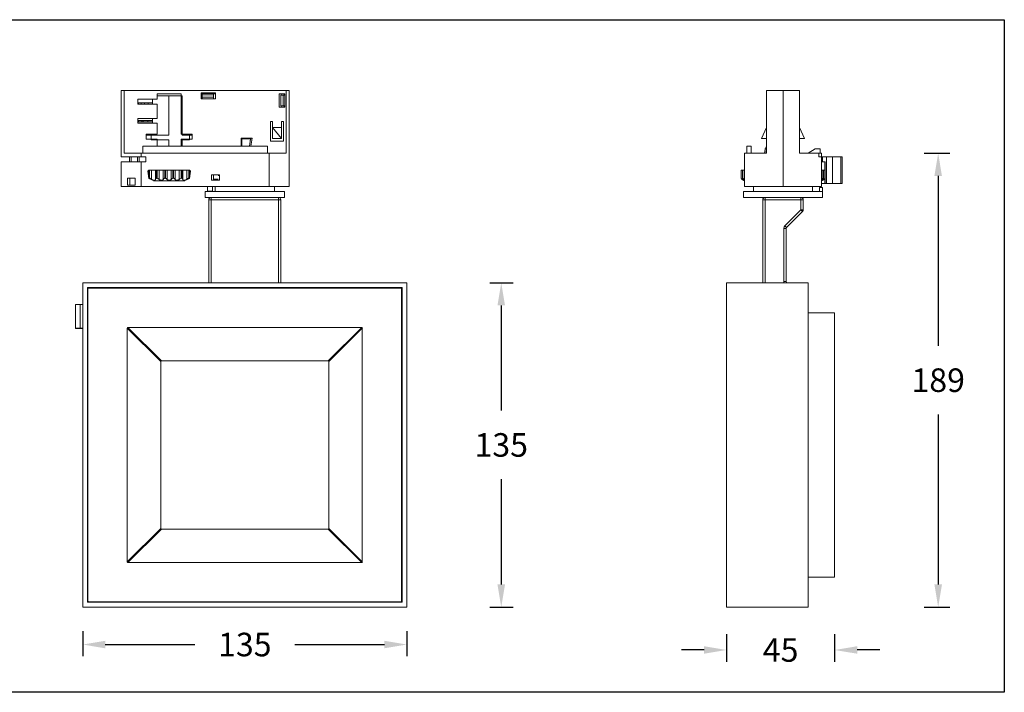
# Model space of a CAD drawing. Units: inches. Extents: x -182 to 1716, y -3452 to -2196.
# Drawn here: x 136 to 546, y -2872 to -2592 of the extents above; entities that cross this region are included whole.
import ezdxf

# ---------------------------------------------------------------- set-up
doc = ezdxf.new("R2010")
doc.units = ezdxf.units.IN
doc.header["$MEASUREMENT"] = 0
doc.layers.get('0').update_dxf_attribs({"lineweight": 9})
doc.layers.add('02___PRT_ALL_AXES', color=7, linetype='Continuous')
doc.layers.add('方框', color=1, linetype='Continuous', plot=False)
doc.styles.get("Standard").update_dxf_attribs({"font": 'ARIAL.TTF'})
doc.dimstyles.new('SCALE 7', dxfattribs={"dimtxt": 9.8, "dimasz": 9.4, "dimexe": 4.9, "dimexo": 0, "dimgap": 9.4, "dimtad": 0, "dimtih": 1, "dimtoh": 1, "dimdec": 0, "dimdsep": 46, "dimtxsty": 'Standard', "dimcen": 0.09, "dimadec": 0, "dimazin": 0, "dimtfac": 1, "dimtdec": 4, "dimtofl": 0, "dimtmove": 0, "dimatfit": 3, "dimfxl": 1, "dimtolj": 1, "dimtzin": 0, "dimarcsym": 0})

# ---------------------------------------------------------------- blocks, each defined once
blk = doc.blocks.new('*D19')
at = {"color": 0, "linetype": 'ByBlock', "lineweight": -2}
for p, q in [((162.19, -2846.58), (162.19, -2857.04)), ((297.19, -2846.58), (297.19, -2857.04)), ((171.59, -2852.14), (208.87, -2852.14)), ((250.51, -2852.14), (287.79, -2852.14))]:
    blk.add_line(p, q, dxfattribs=at)
at = {"color": 0, "linetype": 'ByBlock'}
for points in [[(162.19, -2852.14), (171.59, -2853.71), (171.59, -2850.58)], [(297.19, -2852.14), (287.79, -2853.71), (287.79, -2850.58)]]:
    blk.add_solid(points, dxfattribs=at)
at = {"layer": 'Defpoints', "linetype": 'ByBlock'}
for p in [(162.19, -2846.58), (297.19, -2846.58)]:
    blk.add_point(p, dxfattribs=at)
at = {"color": 0, "linetype": 'ByBlock', "insert": (229.69, -2852.14), "char_height": 9.8, "attachment_point": 5}
blk.add_mtext('\\A1;135', dxfattribs=at)
blk = doc.blocks.new('*D18')
at = {"color": 0, "linetype": 'ByBlock', "lineweight": -2}
for p, q in [((331.64, -2701.55), (341.36, -2701.55)), ((336.46, -2710.95), (336.46, -2754.75)), ((336.46, -2783.35), (336.46, -2827.15)), ((331.64, -2836.55), (341.36, -2836.55))]:
    blk.add_line(p, q, dxfattribs=at)
at = {"color": 0, "linetype": 'ByBlock'}
for points in [[(336.46, -2701.55), (334.89, -2710.95), (338.03, -2710.95)], [(336.46, -2836.55), (334.89, -2827.15), (338.03, -2827.15)]]:
    blk.add_solid(points, dxfattribs=at)
at = {"layer": 'Defpoints', "linetype": 'ByBlock'}
for p in [(331.64, -2701.55), (331.64, -2836.55)]:
    blk.add_point(p, dxfattribs=at)
at = {"color": 0, "linetype": 'ByBlock', "insert": (336.46, -2769.05), "char_height": 9.8, "attachment_point": 5}
blk.add_mtext('\\A1;135', dxfattribs=at)
blk = doc.blocks.new('*D20')
at = {"color": 0, "linetype": 'ByBlock', "lineweight": -2}
for p, q in [((430.28, -2847.86), (430.28, -2859.31)), ((475.28, -2847.86), (475.28, -2859.31)), ((420.88, -2854.41), (411.48, -2854.41)), ((494.08, -2854.41), (484.68, -2854.41))]:
    blk.add_line(p, q, dxfattribs=at)
at = {"color": 0, "linetype": 'ByBlock'}
for points in [[(430.28, -2854.41), (420.88, -2855.97), (420.88, -2852.84)], [(475.28, -2854.41), (484.68, -2855.97), (484.68, -2852.84)]]:
    blk.add_solid(points, dxfattribs=at)
at = {"layer": 'Defpoints', "linetype": 'ByBlock'}
for p in [(430.28, -2847.86), (475.28, -2847.86)]:
    blk.add_point(p, dxfattribs=at)
at = {"color": 0, "linetype": 'ByBlock', "insert": (452.78, -2854.41), "char_height": 9.8, "attachment_point": 5}
blk.add_mtext('\\A1;45', dxfattribs=at)
blk = doc.blocks.new('*D21')
at = {"color": 0, "linetype": 'ByBlock', "lineweight": -2}
for p, q in [((512.61, -2647.65), (523.29, -2647.65)), ((518.39, -2657.05), (518.39, -2727.8)), ((518.39, -2756.4), (518.39, -2827.15)), ((512.61, -2836.55), (523.29, -2836.55))]:
    blk.add_line(p, q, dxfattribs=at)
at = {"color": 0, "linetype": 'ByBlock'}
for points in [[(518.39, -2647.65), (516.82, -2657.05), (519.95, -2657.05)], [(518.39, -2836.55), (516.82, -2827.15), (519.95, -2827.15)]]:
    blk.add_solid(points, dxfattribs=at)
at = {"layer": 'Defpoints', "linetype": 'ByBlock'}
for p in [(512.61, -2647.65), (512.61, -2836.55)]:
    blk.add_point(p, dxfattribs=at)
at = {"color": 0, "linetype": 'ByBlock', "insert": (518.39, -2742.1), "char_height": 9.8, "attachment_point": 5}
blk.add_mtext('\\A1;189', dxfattribs=at)

msp = doc.modelspace()

# ---------------------------------------------------------------- linework, layer by layer
at = {"color": 7, "linetype": 'Continuous'}
for p, q in [((248.19, -2621.45), (178.19, -2621.45)), ((178.19, -2649.15), (178.19, -2621.45)), ((179.45, -2621.45), (179.45, -2647.65)), ((193.19, -2622.95), (203.19, -2622.95)), ((193.19, -2625.15), (193.19, -2622.95)), ((203.19, -2622.95), (203.19, -2639.75)), ((217.49, -2622.45), (211.49, -2622.45)), ((211.49, -2624.95), (211.49, -2622.45)), ((211.49, -2622.95), (211.94, -2622.95)), ((211.94, -2622.75), (216.69, -2622.75)), ((211.94, -2624.95), (211.94, -2622.75)), ((211.94, -2623.25), (216.69, -2623.25)), ((216.69, -2624.95), (216.69, -2622.75)), ((216.69, -2622.95), (217.49, -2622.95)), ((217.49, -2622.45), (217.49, -2624.95)), ((243.99, -2622.95), (246.36, -2622.95)), ((243.99, -2628.45), (243.99, -2622.95)), ((246.29, -2623.45), (244.69, -2623.45)), ((244.69, -2627.95), (244.69, -2623.45)), ((244.79, -2622.95), (244.79, -2623.45)), ((245.69, -2627.95), (245.69, -2623.45)), ((246.1, -2622.95), (246.1, -2623.45)), ((246.29, -2623.45), (246.29, -2627.95)), ((246.36, -2628.45), (246.36, -2622.95)), ((246.93, -2647.65), (246.93, -2621.45)), ((248.19, -2621.45), (248.19, -2661.45)), ((460.68, -2621.45), (446.88, -2621.45)), ((446.88, -2647.65), (446.88, -2621.45)), ((453.78, -2621.45), (453.78, -2661.45)), ((460.68, -2621.45), (460.68, -2647.65)), ((185.19, -2625.15), (193.19, -2625.15)), ((185.19, -2627.15), (185.19, -2625.15)), ((193.19, -2627.15), (185.19, -2627.15)), ((185.39, -2626.65), (191.29, -2626.65)), ((185.39, -2627.15), (185.39, -2626.65)), ((186.52, -2627.15), (186.52, -2626.65)), ((187.96, -2626.65), (187.96, -2627.15)), ((189.42, -2626.65), (189.42, -2627.15)), ((191.29, -2627.15), (191.29, -2625.15)), ((193.19, -2623.75), (203.59, -2623.75)), ((193.19, -2633.15), (193.19, -2627.15)), ((198.09, -2623.75), (198.09, -2640.05)), ((203.59, -2623.75), (203.59, -2640.05)), ((217.49, -2624.95), (211.49, -2624.95)), ((216.69, -2624.25), (211.94, -2624.25)), ((246.36, -2628.45), (243.99, -2628.45)), ((244.69, -2627.95), (246.29, -2627.95)), ((244.79, -2627.95), (244.79, -2628.45)), ((246.1, -2627.95), (246.1, -2628.45)), ((185.19, -2633.15), (193.19, -2633.15)), ((185.19, -2635.15), (185.19, -2633.15)), ((193.19, -2635.15), (185.19, -2635.15)), ((185.37, -2634.05), (191.29, -2634.05)), ((185.37, -2634.55), (185.37, -2634.05)), ((185.37, -2634.55), (191.29, -2634.55)), ((186.76, -2634.55), (186.76, -2634.05)), ((187.35, -2634.05), (187.35, -2634.55)), ((189.29, -2634.05), (189.29, -2634.55)), ((191.29, -2633.15), (191.29, -2635.15)), ((193.19, -2639.75), (193.19, -2635.15)), ((240.36, -2634.45), (241.26, -2634.45)), ((240.36, -2642.65), (240.36, -2634.45)), ((241.26, -2641.45), (241.26, -2634.45)), ((244.96, -2634.45), (245.86, -2634.45)), ((244.96, -2641.45), (244.96, -2634.45)), ((245.86, -2634.45), (245.86, -2642.65)), ((188.59, -2639.75), (193.19, -2639.75)), ((188.59, -2641.75), (188.59, -2639.75)), ((188.59, -2640.05), (198.09, -2640.05)), ((190.69, -2640.05), (190.69, -2642.05)), ((191.29, -2639.75), (191.29, -2640.05)), ((203.19, -2639.75), (207.79, -2639.75)), ((203.59, -2640.05), (207.79, -2640.05)), ((205.09, -2639.75), (205.09, -2640.05)), ((206.69, -2642.05), (206.69, -2640.05)), ((207.79, -2639.75), (207.79, -2641.75)), ((241.26, -2636.95), (244.96, -2636.95)), ((241.26, -2636.95), (244.96, -2641.45)), ((444.88, -2641.45), (446.88, -2636.95)), ((460.68, -2636.95), (462.68, -2641.45)), ((193.19, -2641.75), (188.59, -2641.75)), ((190.69, -2642.05), (198.09, -2642.05)), ((193.19, -2644.65), (193.19, -2641.75)), ((198.09, -2642.05), (198.09, -2644.65)), ((207.79, -2641.75), (203.19, -2641.75)), ((203.19, -2641.75), (203.19, -2644.65)), ((203.59, -2642.05), (206.69, -2642.05)), ((203.59, -2642.05), (203.59, -2644.65)), ((228.12, -2641.35), (232.73, -2641.35)), ((228.12, -2644.65), (228.12, -2641.35)), ((228.44, -2644.65), (228.44, -2641.35)), ((232.15, -2641.38), (228.44, -2641.38)), ((232.11, -2641.59), (228.44, -2641.59)), ((232.11, -2641.59), (231.58, -2644.65)), ((231.61, -2644.65), (232.11, -2641.8)), ((232.11, -2641.8), (232.11, -2641.59)), ((232.12, -2641.71), (232.12, -2641.54)), ((232.12, -2641.71), (232.13, -2641.6)), ((232.13, -2641.6), (232.13, -2641.59)), ((232.19, -2641.35), (232.15, -2641.6)), ((232.15, -2641.6), (232.15, -2641.38)), ((232.25, -2644.65), (232.73, -2641.35)), ((245.86, -2642.65), (240.36, -2642.65)), ((241.26, -2641.45), (244.96, -2641.45)), ((446.88, -2641.45), (444.88, -2641.45)), ((460.68, -2641.45), (462.68, -2641.45)), ((246.93, -2647.65), (179.45, -2647.65)), ((186.54, -2647.65), (186.54, -2649.15)), ((187.19, -2644.65), (239.19, -2644.65)), ((187.19, -2647.65), (187.19, -2644.65)), ((239.19, -2647.65), (239.19, -2644.65)), ((239.84, -2661.45), (239.84, -2647.65)), ((446.88, -2647.65), (437.78, -2647.65)), ((437.78, -2661.45), (437.78, -2647.65)), ((438.68, -2644.65), (440.48, -2644.65)), ((438.68, -2647.65), (438.68, -2644.65)), ((440.48, -2647.65), (440.48, -2644.65)), ((446.06, -2647.65), (446.37, -2645.9)), ((446.88, -2644.71), (446.39, -2645.77)), ((446.84, -2645.98), (446.39, -2645.77)), ((446.56, -2647.65), (446.86, -2645.98)), ((446.84, -2645.98), (446.88, -2645.89)), ((460.68, -2647.65), (469.78, -2647.65)), ((464.28, -2647.65), (467.18, -2645.85)), ((467.18, -2645.85), (469.18, -2645.85)), ((468.75, -2647.65), (468.75, -2649.15)), ((469.18, -2645.85), (469.18, -2647.65)), ((469.78, -2647.65), (469.78, -2661.45)), ((178.19, -2649.15), (188.54, -2649.15)), ((178.19, -2651.15), (188.54, -2651.15)), ((178.19, -2651.15), (178.19, -2661.45)), ((181.69, -2651.15), (181.69, -2649.15)), ((182.32, -2649.15), (182.32, -2651.15)), ((185.06, -2651.15), (185.06, -2649.15)), ((185.69, -2649.15), (185.69, -2651.15)), ((186.54, -2651.15), (186.54, -2661.45)), ((188.54, -2651.15), (188.54, -2649.15)), ((478.43, -2649.15), (468.75, -2649.15)), ((469.78, -2651.15), (471.35, -2651.15)), ((470.16, -2649.15), (470.16, -2651.15)), ((471.14, -2651.15), (471.14, -2654.65)), ((471.35, -2651.15), (471.35, -2660.15)), ((471.85, -2649.15), (471.85, -2660.15)), ((474.45, -2649.15), (474.45, -2660.15)), ((477.84, -2660.15), (477.84, -2649.15)), ((478.43, -2660.15), (478.43, -2649.15)), ((189.69, -2654.65), (189.27, -2655.15)), ((189.27, -2655.15), (189.78, -2658.17)), ((189.45, -2654.93), (189.45, -2656.25)), ((206.69, -2654.65), (189.69, -2654.65)), ((189.82, -2654.65), (189.82, -2658.05)), ((190.06, -2658.05), (190.06, -2654.65)), ((190.84, -2658.5), (190.84, -2654.65)), ((192.49, -2654.65), (192.49, -2658.5)), ((192.98, -2654.65), (192.98, -2658.05)), ((193.24, -2658.05), (193.24, -2654.65)), ((193.99, -2658.5), (193.99, -2654.65)), ((195.74, -2654.65), (195.74, -2658.5)), ((196.34, -2654.65), (196.34, -2658.05)), ((196.61, -2658.05), (196.61, -2654.65)), ((197.3, -2658.5), (197.3, -2654.65)), ((199.08, -2654.65), (199.08, -2658.5)), ((199.77, -2654.65), (199.77, -2658.05)), ((200.04, -2658.05), (200.04, -2654.65)), ((200.64, -2658.5), (200.64, -2654.65)), ((202.39, -2654.65), (202.39, -2658.5)), ((203.14, -2654.65), (203.14, -2658.05)), ((203.4, -2658.05), (203.4, -2654.65)), ((203.89, -2658.5), (203.89, -2654.65)), ((205.54, -2654.65), (205.54, -2658.5)), ((206.32, -2654.65), (206.32, -2658.05)), ((206.56, -2658.05), (206.56, -2654.65)), ((206.6, -2658.17), (207.11, -2655.15)), ((207.11, -2655.15), (206.69, -2654.65)), ((206.92, -2656.25), (206.92, -2654.93)), ((437.78, -2654.65), (436.35, -2654.65)), ((436.35, -2654.65), (436.35, -2658.05)), ((436.36, -2654.65), (436.36, -2658.05)), ((436.38, -2658.05), (436.38, -2654.65)), ((436.89, -2658.5), (436.89, -2654.65)), ((436.97, -2654.65), (436.97, -2658.05)), ((437, -2654.65), (437, -2658.05)), ((437.08, -2658.05), (437.08, -2654.65)), ((437.69, -2658.5), (437.69, -2654.65)), ((471.22, -2654.65), (469.78, -2654.65)), ((469.88, -2654.65), (469.88, -2658.5)), ((470.49, -2654.65), (470.49, -2658.05)), ((470.57, -2658.05), (470.57, -2654.65)), ((470.6, -2658.05), (470.6, -2654.65)), ((470.68, -2654.65), (470.68, -2658.5)), ((471.19, -2654.65), (471.19, -2658.05)), ((471.21, -2658.05), (471.21, -2654.65)), ((471.22, -2658.05), (471.22, -2654.65)), ((180.81, -2658.05), (184.01, -2658.05)), ((180.81, -2660.85), (180.81, -2658.05)), ((181.81, -2658.05), (181.81, -2660.85)), ((184.01, -2660.85), (184.01, -2658.05)), ((189.78, -2658.17), (191.94, -2659.15)), ((189.82, -2658.05), (190.06, -2658.05)), ((191.72, -2659.05), (204.66, -2659.05)), ((191.94, -2659.15), (204.44, -2659.15)), ((192.98, -2658.05), (193.24, -2658.05)), ((194.79, -2659.05), (194.79, -2659.15)), ((196.34, -2658.05), (196.61, -2658.05)), ((199.77, -2658.05), (200.04, -2658.05)), ((201.59, -2659.05), (201.59, -2659.15)), ((203.14, -2658.05), (203.4, -2658.05)), ((204.44, -2659.15), (206.6, -2658.17)), ((206.32, -2658.05), (206.56, -2658.05)), ((215.85, -2656.55), (219.15, -2656.55)), ((215.85, -2658.85), (215.85, -2656.55)), ((219.15, -2658.85), (215.85, -2658.85)), ((216.65, -2658.85), (216.65, -2656.55)), ((218.65, -2658.35), (216.65, -2658.35)), ((217.39, -2658.85), (217.39, -2658.35)), ((219.15, -2656.95), (218.65, -2656.95)), ((219.15, -2656.55), (219.15, -2658.85)), ((436.35, -2658.05), (436.36, -2658.05)), ((436.36, -2658.05), (436.38, -2658.05)), ((437, -2658.05), (437.08, -2658.05)), ((437.28, -2658.84), (437.26, -2658.83)), ((437.27, -2658.84), (437.28, -2658.84)), ((437.28, -2658.84), (437.28, -2658.84)), ((437.28, -2658.84), (437.28, -2658.84)), ((469.78, -2660.15), (478.43, -2660.15)), ((470.28, -2658.84), (470.3, -2658.83)), ((470.29, -2658.84), (470.28, -2658.84)), ((470.29, -2658.84), (470.29, -2658.84)), ((470.3, -2658.84), (470.29, -2658.84)), ((470.49, -2658.05), (470.57, -2658.05)), ((471.14, -2658.18), (471.14, -2660.15)), ((471.19, -2658.05), (471.21, -2658.05)), ((471.21, -2658.05), (471.22, -2658.05)), ((178.19, -2661.45), (248.19, -2661.45)), ((180.81, -2660.85), (184.01, -2660.85)), ((213.19, -2663.55), (246.19, -2663.55)), ((213.19, -2666.05), (213.19, -2663.55)), ((214.19, -2661.45), (214.19, -2663.45)), ((216.19, -2663.45), (214.19, -2663.45)), ((216.19, -2661.45), (216.19, -2663.45)), ((217.39, -2663.55), (217.39, -2661.45)), ((241.99, -2663.55), (241.99, -2661.45)), ((246.19, -2666.05), (246.19, -2663.55)), ((437.28, -2663.55), (470.25, -2663.55)), ((437.28, -2666.05), (437.28, -2663.55)), ((437.78, -2661.45), (469.78, -2661.45)), ((441.48, -2663.55), (441.48, -2661.45)), ((466.08, -2663.55), (466.08, -2661.45)), ((468.95, -2661.85), (470.28, -2661.85)), ((468.95, -2663.55), (468.95, -2661.85)), ((470.25, -2663.55), (470.25, -2661.85)), ((470.28, -2666.05), (470.28, -2661.85)), ((246.19, -2666.05), (213.19, -2666.05)), ((214.69, -2667.05), (244.69, -2667.05)), ((214.69, -2701.55), (214.69, -2667.05)), ((215.69, -2701.55), (215.69, -2666.05)), ((243.69, -2666.05), (243.69, -2701.55)), ((244.69, -2667.05), (244.69, -2701.55)), ((470.28, -2666.05), (437.28, -2666.05)), ((462.23, -2667.05), (445.33, -2667.05)), ((445.33, -2667.05), (445.33, -2701.55)), ((446.33, -2666.05), (446.33, -2701.55)), ((461.23, -2671.13), (461.23, -2666.05)), ((462.23, -2671.13), (462.23, -2667.05)), ((454.52, -2677.84), (461.23, -2671.13)), ((455.23, -2678.55), (461.94, -2671.84)), ((461.23, -2671.13), (461.94, -2671.84)), ((461.23, -2671.13), (462.23, -2671.13)), ((454.08, -2678.9), (455.08, -2678.9)), ((454.08, -2701.05), (454.08, -2678.9)), ((454.52, -2677.84), (455.23, -2678.55)), ((455.08, -2701.05), (455.08, -2678.9)), ((162.19, -2701.55), (297.19, -2701.55)), ((162.19, -2836.55), (162.19, -2701.55)), ((297.19, -2701.55), (297.19, -2836.55)), ((430.28, -2701.55), (464.28, -2701.55)), ((430.28, -2701.55), (430.28, -2836.55)), ((454.08, -2701.05), (455.08, -2701.05)), ((464.28, -2701.55), (464.28, -2836.55)), ((295.19, -2703.55), (164.19, -2703.55)), ((164.19, -2703.55), (164.19, -2834.55)), ((164.39, -2834.05), (164.39, -2704.05)), ((164.69, -2703.75), (294.69, -2703.75)), ((174.19, -2703.55), (174.19, -2703.75)), ((175.15, -2703.75), (175.15, -2703.55)), ((188.99, -2703.55), (188.99, -2703.75)), ((193.99, -2703.75), (193.99, -2703.55)), ((200.32, -2703.75), (200.32, -2703.55)), ((214.19, -2703.55), (214.19, -2703.75)), ((245.19, -2703.75), (245.19, -2703.55)), ((255.19, -2703.55), (255.19, -2703.75)), ((270.19, -2703.75), (270.19, -2703.55)), ((285.19, -2703.55), (285.19, -2703.75)), ((294.99, -2704.05), (294.99, -2834.05)), ((295.19, -2834.55), (295.19, -2703.55)), ((164.19, -2708.25), (164.39, -2708.25)), ((164.19, -2708.27), (164.39, -2708.27)), ((164.19, -2708.54), (164.39, -2708.54)), ((164.19, -2709.59), (164.39, -2709.59)), ((162.19, -2710.55), (159.19, -2710.55)), ((159.19, -2720.55), (159.19, -2710.55)), ((161.19, -2710.62), (159.19, -2710.61)), ((162.19, -2710.62), (161.19, -2710.62)), ((161.19, -2710.62), (161.19, -2720.49)), ((464.28, -2714.05), (475.28, -2714.05)), ((475.28, -2714.05), (475.28, -2824.05)), ((161.19, -2720.49), (159.19, -2720.5)), ((162.19, -2720.55), (159.19, -2720.55)), ((162.19, -2720.49), (161.19, -2720.49)), ((164.19, -2721.65), (164.39, -2721.65)), ((194.69, -2734.31), (180.76, -2720.38)), ((180.76, -2720.38), (180.76, -2817.73)), ((278.36, -2720.12), (181.02, -2720.12)), ((181.02, -2720.12), (194.95, -2734.05)), ((264.43, -2734.05), (278.36, -2720.12)), ((278.62, -2720.38), (264.69, -2734.31)), ((278.62, -2817.73), (278.62, -2720.38)), ((164.39, -2724.75), (164.19, -2724.75)), ((295.19, -2723.05), (294.99, -2723.05)), ((294.99, -2724.25), (295.19, -2724.25)), ((164.19, -2726.75), (164.39, -2726.75)), ((264.69, -2734.05), (194.69, -2734.05)), ((194.69, -2734.05), (194.69, -2804.05)), ((264.69, -2804.05), (264.69, -2734.05)), ((180.76, -2817.73), (194.69, -2803.79)), ((194.95, -2804.05), (181.02, -2817.99)), ((194.69, -2804.05), (264.69, -2804.05)), ((278.36, -2817.99), (264.43, -2804.05)), ((264.69, -2803.79), (278.62, -2817.73)), ((181.02, -2817.99), (278.36, -2817.99)), ((464.28, -2824.05), (475.28, -2824.05)), ((297.19, -2836.55), (162.19, -2836.55)), ((164.19, -2834.55), (295.19, -2834.55)), ((294.69, -2834.35), (164.69, -2834.35)), ((430.28, -2836.55), (464.28, -2836.55))]:
    msp.add_line(p, q, dxfattribs=at)
for centre, radius, start, end in [((225.67, -2640.44), 6.54, 349.8926, 350.0279), ((205.48, -2639.43), 26.74, 354.9049, 355.104), ((225.27, -2640.37), 6.95, 350.0294, 350.2892), ((162.81, -2635.83), 69.56, 355.2474, 355.4234), ((447.35, -2646.07), 1, 158.8145, 170), ((447.35, -2646.07), 0.5, 159.3804, 170), ((438.28, -2656.56), 2.49, 246.3506, 258.4091), ((438.85, -2656.95), 1.93, 233.3442, 236.5947), ((469.28, -2656.56), 2.49, 281.5909, 293.6494), ((468.72, -2656.94), 1.93, 303.4064, 306.6567), ((215.69, -2667.05), 1, 90, 180), ((243.69, -2667.05), 1, 0, 90), ((446.33, -2667.05), 1, 90, 180), ((461.23, -2667.05), 1, 0, 90), ((461.23, -2671.13), 1, 315, 0), ((455.58, -2678.9), 1.5, 135, 180), ((455.58, -2678.9), 0.5, 135, 180), ((455.58, -2701.05), 1.5, 180, 199.5934), ((455.58, -2701.05), 0.5, 180, 270), ((164.69, -2704.05), 0.3, 90, 180), ((294.69, -2704.05), 0.3, 0, 90), ((165.19, -2706.55), 1, 144.6213, 180), ((294.19, -2714.55), 1, 0, 35.3787), ((165.19, -2733.05), 1, 180, 215.3787), ((294.19, -2733.05), 1, 324.6213, 0), ((165.19, -2760.05), 1, 144.6213, 180), ((294.19, -2760.05), 1, 0, 35.3787), ((165.19, -2823.55), 1, 180, 215.3787), ((294.19, -2823.55), 1, 324.6213, 0), ((164.69, -2834.05), 0.3, 180, 270), ((175.19, -2833.55), 1, 234.6213, 270), ((253.69, -2833.55), 1, 270, 305.3787), ((265.69, -2833.55), 1, 234.6213, 270), ((284.19, -2833.55), 1, 270, 305.3787), ((294.69, -2834.05), 0.3, 270, 0)]:
    msp.add_arc(centre, radius, start, end, dxfattribs=at)
for centre, major_axis in [((184.62, -2723.98), (3.8, -3.8)), ((274.76, -2723.98), (-3.8, -3.8)), ((184.62, -2814.12), (3.8, 3.8)), ((274.76, -2814.12), (-3.8, 3.8))]:
    msp.add_ellipse(centre, major_axis=major_axis, ratio=0.186157, start_param=2.957543, end_param=3.325643, dxfattribs=at)
for points, knots in [([(232.15, -2641.38), (232.15, -2641.39), (232.14, -2641.45), (232.13, -2641.5), (232.12, -2641.54)], [0, 0, 0, 0, 0.0425356, 0.1672354, 0.1672354, 0.1672354, 0.1672354]), ([(189.76, -2658.05), (189.76, -2658.05), (189.78, -2658.05), (189.8, -2658.05), (189.82, -2658.05)], [0, 0, 0, 0, 0.01567368, 0.06413511, 0.06413511, 0.06413511, 0.06413511]), ([(190.06, -2658.05), (190.14, -2658.05), (190.29, -2658.09), (190.49, -2658.21), (190.68, -2658.35), (190.79, -2658.45), (190.84, -2658.5)], [0, 0, 0, 0, 0.2270135, 0.4667253, 0.7001342, 0.9168851, 0.9168851, 0.9168851, 0.9168851]), ([(190.84, -2658.5), (190.9, -2658.56), (191.05, -2658.66), (191.31, -2658.77), (191.59, -2658.83), (191.86, -2658.85), (192.08, -2658.84), (192.23, -2658.8), (192.32, -2658.77), (192.39, -2658.72), (192.46, -2658.63), (192.48, -2658.55), (192.49, -2658.5)], [0, 0, 0, 0, 0.258977, 0.538865, 0.831331, 1.11529, 1.366675, 1.474782, 1.570437, 1.655717, 1.735169, 1.89776, 1.89776, 1.89776, 1.89776]), ([(192.49, -2658.5), (192.49, -2658.45), (192.53, -2658.34), (192.62, -2658.2), (192.74, -2658.1), (192.87, -2658.06), (192.94, -2658.05), (192.98, -2658.05)], [0, 0, 0, 0, 0.1504849, 0.3176746, 0.5050719, 0.6089215, 0.7201846, 0.7201846, 0.7201846, 0.7201846]), ([(193.24, -2658.05), (193.4, -2658.05), (193.62, -2658.16), (193.85, -2658.34), (193.95, -2658.44), (193.99, -2658.5)], [0, 0, 0, 0, 0.4675358, 0.6893614, 0.8893699, 0.8893699, 0.8893699, 0.8893699]), ([(193.99, -2658.5), (194.04, -2658.56), (194.17, -2658.67), (194.41, -2658.77), (194.68, -2658.83), (194.97, -2658.85), (195.23, -2658.83), (195.47, -2658.78), (195.65, -2658.67), (195.72, -2658.55), (195.74, -2658.5)], [0, 0, 0, 0, 0.235035, 0.495033, 0.779772, 1.072157, 1.347914, 1.586873, 1.78594, 1.968262, 1.968262, 1.968262, 1.968262]), ([(195.74, -2658.5), (195.76, -2658.44), (195.81, -2658.34), (195.94, -2658.2), (196.08, -2658.1), (196.22, -2658.06), (196.3, -2658.05), (196.34, -2658.05)], [0, 0, 0, 0, 0.1638086, 0.3504903, 0.5593698, 0.6725775, 0.7904766, 0.7904766, 0.7904766, 0.7904766]), ([(196.61, -2658.05), (196.69, -2658.05), (196.84, -2658.08), (197.04, -2658.2), (197.19, -2658.34), (197.27, -2658.44), (197.3, -2658.5)], [0, 0, 0, 0, 0.237607, 0.4631421, 0.6688447, 0.8503068, 0.8503068, 0.8503068, 0.8503068]), ([(197.3, -2658.5), (197.33, -2658.56), (197.44, -2658.67), (197.65, -2658.77), (197.91, -2658.83), (198.19, -2658.85), (198.47, -2658.83), (198.73, -2658.77), (198.94, -2658.67), (199.05, -2658.56), (199.08, -2658.5)], [0, 0, 0, 0, 0.208251, 0.440663, 0.70731, 0.99694, 1.286537, 1.553131, 1.785467, 1.993663, 1.993663, 1.993663, 1.993663]), ([(199.08, -2658.5), (199.11, -2658.44), (199.19, -2658.34), (199.34, -2658.2), (199.53, -2658.08), (199.69, -2658.05), (199.77, -2658.05)], [0, 0, 0, 0, 0.181462, 0.3871646, 0.6127001, 0.8503068, 0.8503068, 0.8503068, 0.8503068]), ([(200.04, -2658.05), (200.08, -2658.05), (200.16, -2658.06), (200.3, -2658.1), (200.44, -2658.2), (200.57, -2658.34), (200.62, -2658.44), (200.64, -2658.5)], [0, 0, 0, 0, 0.1178994, 0.2311071, 0.4399861, 0.6266679, 0.7904766, 0.7904766, 0.7904766, 0.7904766]), ([(200.64, -2658.5), (200.66, -2658.55), (200.73, -2658.67), (200.91, -2658.78), (201.14, -2658.83), (201.41, -2658.85), (201.7, -2658.83), (201.97, -2658.77), (202.21, -2658.67), (202.34, -2658.56), (202.39, -2658.5)], [0, 0, 0, 0, 0.182367, 0.381501, 0.620516, 0.896316, 1.188682, 1.473374, 1.73329, 1.968261, 1.968261, 1.968261, 1.968261]), ([(202.39, -2658.5), (202.43, -2658.44), (202.53, -2658.34), (202.76, -2658.16), (202.98, -2658.05), (203.14, -2658.05)], [0, 0, 0, 0, 0.2000084, 0.4218339, 0.8893699, 0.8893699, 0.8893699, 0.8893699]), ([(203.4, -2658.05), (203.44, -2658.05), (203.51, -2658.06), (203.64, -2658.1), (203.76, -2658.2), (203.85, -2658.34), (203.88, -2658.45), (203.89, -2658.5)], [0, 0, 0, 0, 0.1112634, 0.2151129, 0.4025099, 0.5696996, 0.7201846, 0.7201846, 0.7201846, 0.7201846]), ([(203.89, -2658.5), (203.9, -2658.55), (203.92, -2658.63), (203.99, -2658.72), (204.06, -2658.77), (204.15, -2658.8), (204.3, -2658.84), (204.52, -2658.85), (204.79, -2658.83), (205.07, -2658.77), (205.33, -2658.66), (205.48, -2658.56), (205.54, -2658.5)], [0, 0, 0, 0, 0.162629, 0.242115, 0.327414, 0.423103, 0.531229, 0.782667, 1.06662, 1.359047, 1.638851, 1.897757, 1.897757, 1.897757, 1.897757]), ([(205.54, -2658.5), (205.59, -2658.45), (205.7, -2658.35), (205.89, -2658.21), (206.09, -2658.09), (206.24, -2658.05), (206.32, -2658.05)], [0, 0, 0, 0, 0.2167508, 0.4501597, 0.689872, 0.9168852, 0.9168852, 0.9168852, 0.9168852]), ([(206.56, -2658.05), (206.56, -2658.05), (206.59, -2658.05), (206.61, -2658.05), (206.62, -2658.05)], [0, 0, 0, 0, 0.01639954, 0.06413199, 0.06413199, 0.06413199, 0.06413199]), ([(436.74, -2658.5), (436.68, -2658.45), (436.61, -2658.39), (436.53, -2658.3), (436.47, -2658.23), (436.42, -2658.17), (436.39, -2658.13), (436.37, -2658.1), (436.36, -2658.08), (436.36, -2658.06), (436.35, -2658.06), (436.35, -2658.05)], [0, 0, 0, 0, 0.2006749, 0.2929742, 0.3782299, 0.4544331, 0.5184954, 0.544599, 0.5658227, 0.5814246, 0.5908736, 0.5908736, 0.5908736, 0.5908736]), ([(436.38, -2658.05), (436.39, -2658.05), (436.39, -2658.05), (436.41, -2658.06), (436.42, -2658.08), (436.46, -2658.11), (436.5, -2658.15), (436.56, -2658.21), (436.64, -2658.28), (436.71, -2658.35), (436.8, -2658.42), (436.86, -2658.47), (436.89, -2658.5)], [0, 0, 0, 0, 0.0095117, 0.0263803, 0.0502675, 0.0803041, 0.155043, 0.2441703, 0.3433493, 0.4498116, 0.5617182, 0.6776441, 0.6776441, 0.6776441, 0.6776441]), ([(437.26, -2658.83), (437.24, -2658.82), (437.05, -2658.73), (436.88, -2658.61), (436.74, -2658.5)], [0, 0, 0, 0, 0.0843017, 0.628239, 0.628239, 0.628239, 0.628239]), ([(436.89, -2658.5), (436.93, -2658.53), (437.02, -2658.59), (437.15, -2658.67), (437.28, -2658.74), (437.37, -2658.78), (437.44, -2658.81), (437.49, -2658.82), (437.53, -2658.83), (437.56, -2658.84), (437.59, -2658.84), (437.6, -2658.84), (437.62, -2658.84), (437.62, -2658.84), (437.62, -2658.84)], [0, 0, 0, 0, 0.1644813, 0.3205077, 0.4628972, 0.5865474, 0.6398873, 0.6868394, 0.7269753, 0.7599911, 0.7856205, 0.803831, 0.8151332, 0.8223003, 0.8223003, 0.8223003, 0.8223003]), ([(436.97, -2658.08), (436.97, -2658.08), (436.97, -2658.06), (436.99, -2658.05), (436.99, -2658.05), (437, -2658.05)], [0, 0, 0, 0, 0.02746029, 0.03885054, 0.05170322, 0.05170322, 0.05170322, 0.05170322]), ([(437.24, -2658.5), (437.2, -2658.46), (437.13, -2658.39), (437.05, -2658.28), (437, -2658.19), (436.98, -2658.12), (436.97, -2658.1), (436.97, -2658.08)], [0, 0, 0, 0, 0.1572766, 0.2974587, 0.4148945, 0.461977, 0.4988615, 0.4988615, 0.4988615, 0.4988615]), ([(437.08, -2658.05), (437.09, -2658.05), (437.13, -2658.06), (437.19, -2658.1), (437.26, -2658.15), (437.33, -2658.21), (437.42, -2658.28), (437.54, -2658.38), (437.63, -2658.45), (437.69, -2658.5)], [0, 0, 0, 0, 0.0469687, 0.1172385, 0.2052682, 0.3053281, 0.4134668, 0.5270951, 0.7639113, 0.7639113, 0.7639113, 0.7639113]), ([(437.62, -2658.84), (437.62, -2658.83), (437.61, -2658.82), (437.59, -2658.79), (437.55, -2658.76), (437.51, -2658.73), (437.45, -2658.68), (437.36, -2658.6), (437.29, -2658.54), (437.24, -2658.5)], [0, 0, 0, 0, 0.0166872, 0.0479441, 0.0943456, 0.1551562, 0.2291335, 0.3146454, 0.5127003, 0.5127003, 0.5127003, 0.5127003]), ([(469.88, -2658.5), (469.94, -2658.45), (470.03, -2658.38), (470.15, -2658.28), (470.23, -2658.21), (470.31, -2658.15), (470.38, -2658.1), (470.44, -2658.06), (470.47, -2658.05), (470.49, -2658.05)], [0, 0, 0, 0, 0.236816, 0.3504442, 0.458583, 0.5586432, 0.646673, 0.7169428, 0.7639113, 0.7639113, 0.7639113, 0.7639113]), ([(469.95, -2658.84), (469.95, -2658.84), (469.95, -2658.84), (469.96, -2658.84), (469.98, -2658.84), (470.01, -2658.84), (470.04, -2658.83), (470.08, -2658.82), (470.12, -2658.81), (470.19, -2658.78), (470.29, -2658.74), (470.42, -2658.67), (470.55, -2658.59), (470.63, -2658.53), (470.68, -2658.5)], [0, 0, 0, 0, 0.0071602, 0.0184729, 0.0367074, 0.0623391, 0.0953689, 0.135524, 0.1824738, 0.235821, 0.359477, 0.5018429, 0.6578222, 0.8222805, 0.8222805, 0.8222805, 0.8222805]), ([(470.33, -2658.5), (470.28, -2658.54), (470.21, -2658.6), (470.12, -2658.68), (470.06, -2658.73), (470.02, -2658.76), (469.98, -2658.79), (469.96, -2658.82), (469.95, -2658.83), (469.95, -2658.84)], [0, 0, 0, 0, 0.1980839, 0.2836199, 0.3575979, 0.418412, 0.4647876, 0.4960421, 0.5127168, 0.5127168, 0.5127168, 0.5127168]), ([(470.83, -2658.5), (470.78, -2658.54), (470.61, -2658.67), (470.43, -2658.78), (470.3, -2658.84)], [0, 0, 0, 0, 0.2186481, 0.6304092, 0.6304092, 0.6304092, 0.6304092]), ([(470.6, -2658.08), (470.6, -2658.1), (470.59, -2658.12), (470.57, -2658.19), (470.52, -2658.28), (470.44, -2658.39), (470.37, -2658.46), (470.33, -2658.5)], [0, 0, 0, 0, 0.0368848, 0.0839673, 0.2014026, 0.3415841, 0.4988598, 0.4988598, 0.4988598, 0.4988598]), ([(470.57, -2658.05), (470.57, -2658.05), (470.58, -2658.05), (470.6, -2658.06), (470.6, -2658.08), (470.6, -2658.08)], [0, 0, 0, 0, 0.01285296, 0.02424353, 0.05170489, 0.05170489, 0.05170489, 0.05170489]), ([(470.68, -2658.5), (470.71, -2658.47), (470.77, -2658.42), (470.85, -2658.35), (470.93, -2658.28), (471, -2658.21), (471.07, -2658.15), (471.11, -2658.11), (471.14, -2658.08), (471.16, -2658.06), (471.17, -2658.05), (471.18, -2658.05), (471.19, -2658.05)], [0, 0, 0, 0, 0.1159258, 0.2278324, 0.3342946, 0.4334737, 0.5226012, 0.5973401, 0.6273768, 0.6512639, 0.6681325, 0.6776441, 0.6776441, 0.6776441, 0.6776441]), ([(471.2, -2658.09), (471.18, -2658.12), (471.14, -2658.19), (471.02, -2658.33), (470.91, -2658.43), (470.83, -2658.5)], [0, 0, 0, 0, 0.099018, 0.2295612, 0.5447002, 0.5447002, 0.5447002, 0.5447002]), ([(471.22, -2658.05), (471.22, -2658.06), (471.21, -2658.07), (471.2, -2658.09), (471.2, -2658.09)], [0, 0, 0, 0, 0.0163346, 0.04584432, 0.04584432, 0.04584432, 0.04584432])]:
    msp.add_open_spline(points, degree=3, knots=knots, dxfattribs=at)
at = {"layer": '02___PRT_ALL_AXES', "color": 7, "linetype": 'Continuous'}
msp.add_line((217.39, -2658.85), (217.39, -2658.35), dxfattribs=at)
at = {"layer": '方框', "color": 2}
msp.add_lwpolyline([(55.92, -2872.03), (55.92, -2592.03), (545.92, -2592.03), (545.92, -2872.03)], close=True, dxfattribs=at)

# ---------------------------------------------------------------- dimensions: what is measured, and where the dimension line sits
for base, p1, p2, picture, middle in [((518.39, -2836.55), (512.61, -2647.65), (512.61, -2836.55), '*D21', (518.39, -2742.1)), ((336.46, -2836.55), (331.64, -2701.55), (331.64, -2836.55), '*D18', (336.46, -2769.05))]:
    dim = msp.add_linear_dim(base=base, p1=p1, p2=p2, angle=90, dimstyle='SCALE 7')
    dim.commit()
    dim.dimension.update_dxf_attribs({"geometry": picture, "text_midpoint": middle})
for base, p1, p2, picture, middle in [((297.19, -2852.14), (162.19, -2846.58), (297.19, -2846.58), '*D19', (229.69, -2852.14)), ((475.28, -2854.41), (430.28, -2847.86), (475.28, -2847.86), '*D20', (452.78, -2854.41))]:
    dim = msp.add_linear_dim(base=base, p1=p1, p2=p2, dimstyle='SCALE 7')
    dim.commit()
    dim.dimension.update_dxf_attribs({"geometry": picture, "text_midpoint": middle})

doc.saveas('drawing.dxf')
